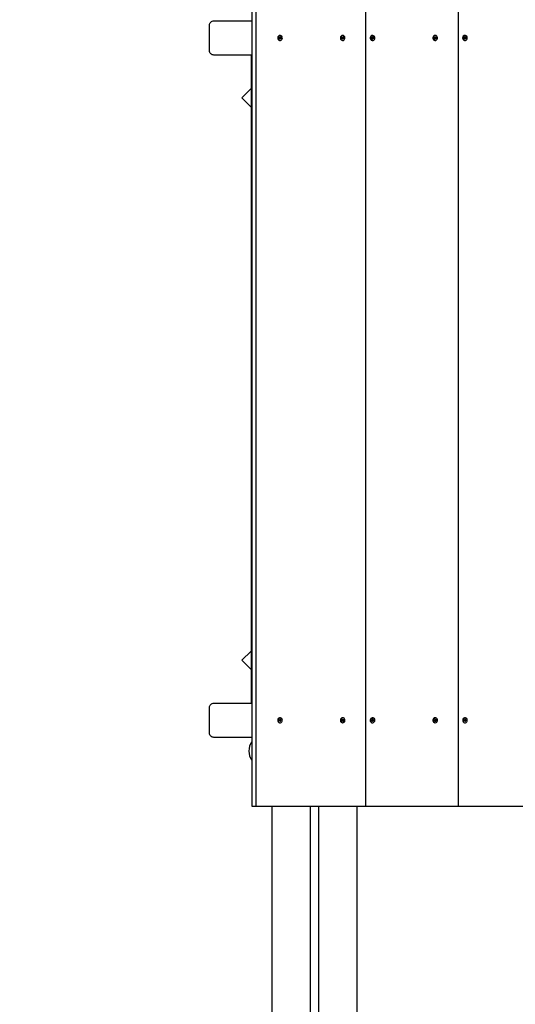
# Model space of a CAD drawing. Units: millimetres. Extents: x 4.6 to 23.2, y 4.1 to 17.4.
# Drawn here: x 17.3 to 17.9, y 10 to 11.2 of the extents above; entities that cross this region are included whole.
import ezdxf

# ---------------------------------------------------------------- set-up
doc = ezdxf.new("R2010")
doc.units = ezdxf.units.MM
doc.header["$LTSCALE"] = 120
doc.header["$PDSIZE"] = -1
doc.styles.add('SLDTEXTSTYLE1', font='isocpeui.ttf')
doc.dimstyles.new('SLDDIMSTYLE5', dxfattribs={"dimtxt": 0.36, "dimasz": 0.36, "dimexe": 0, "dimexo": 0.0625, "dimgap": 0.09, "dimtad": 2, "dimrnd": 1e-09, "dimzin": 12, "dimdsep": 46, "dimtxsty": 'SLDTEXTSTYLE1', "dimsah": 1, "dimcen": 0.09, "dimadec": 0, "dimazin": 3, "dimtfac": 1, "dimtdec": 3, "dimtofl": 0, "dimtmove": 0, "dimatfit": 3, "dimfxl": 1, "dimfrac": 2, "dimtolj": 1, "dimtzin": 12, "dimarcsym": 0})

# ---------------------------------------------------------------- blocks, each defined once
blk = doc.blocks.new('_D_14')
at = {"color": 0, "linetype": 'Continuous', "lineweight": -2, "transparency": 16777216}
for p, q in [((4.6452, 11.5169), (4.6452, 4.1814)), ((21.325, 10.407), (21.325, 4.1814)), ((5.0052, 4.1814), (20.965, 4.1814))]:
    blk.add_line(p, q, dxfattribs=at)
at = {"color": 0, "linetype": 'Continuous', "transparency": 16777216}
for points in [[(5.0052, 4.2414), (5.0052, 4.1214), (4.6452, 4.1814)], [(20.965, 4.2414), (20.965, 4.1214), (21.325, 4.1814)]]:
    blk.add_solid(points, dxfattribs=at)
at = {"layer": 'Defpoints', "color": 0, "linetype": 'Continuous', "transparency": 16777216}
for p in [(4.6452, 11.5794), (21.325, 10.4695), (21.325, 4.1814)]:
    blk.add_point(p, dxfattribs=at)
at = {"color": 0, "linetype": 'Continuous', "lineweight": 18, "transparency": 16777216, "insert": (12.9851, 4.6314), "char_height": 0.36, "attachment_point": 2, "style": 'SLDTEXTSTYLE1'}
blk.add_mtext('\\A1;16.68м', dxfattribs=at)
blk = doc.blocks.new('_D_15')
at = {"color": 0, "linetype": 'Continuous', "lineweight": -2, "transparency": 16777216}
for p, q in [((10.7338, 17.4255), (23.1596, 17.4255)), ((23.1596, 6.02), (23.1596, 17.0655)), ((17.0243, 5.66), (23.1596, 5.66))]:
    blk.add_line(p, q, dxfattribs=at)
at = {"color": 0, "linetype": 'Continuous', "transparency": 16777216}
for points in [[(23.0996, 17.0655), (23.2196, 17.0655), (23.1596, 17.4255)], [(23.0996, 6.02), (23.2196, 6.02), (23.1596, 5.66)]]:
    blk.add_solid(points, dxfattribs=at)
at = {"layer": 'Defpoints', "color": 0, "linetype": 'Continuous', "transparency": 16777216}
for p in [(10.6713, 17.4255), (23.1596, 17.4255), (16.9618, 5.66)]:
    blk.add_point(p, dxfattribs=at)
at = {"color": 0, "linetype": 'Continuous', "lineweight": 18, "transparency": 16777216, "insert": (22.705, 11.5428), "char_height": 0.36, "attachment_point": 2, "rotation": 90, "style": 'SLDTEXTSTYLE1'}
blk.add_mtext('\\A1;11.77м', dxfattribs=at)
blk = doc.blocks.new('*D31')
at = {"color": 0, "linetype": 'Continuous', "lineweight": -2, "transparency": 16777216}
for p, q in [((10.0452, 15.9255), (22.3766, 15.9255)), ((22.3766, 7.608), (22.3766, 15.5655)), ((11.7183, 7.248), (22.3766, 7.248))]:
    blk.add_line(p, q, dxfattribs=at)
at = {"color": 0, "linetype": 'Continuous', "transparency": 16777216}
for points in [[(22.3166, 15.5655), (22.4366, 15.5655), (22.3766, 15.9255)], [(22.3166, 7.608), (22.4366, 7.608), (22.3766, 7.248)]]:
    blk.add_solid(points, dxfattribs=at)
at = {"layer": 'Defpoints', "color": 0, "linetype": 'Continuous', "transparency": 16777216}
for p in [(9.9827, 15.9255), (22.3766, 15.9255), (11.6558, 7.248)]:
    blk.add_point(p, dxfattribs=at)
at = {"color": 0, "linetype": 'Continuous', "lineweight": 18, "transparency": 16777216, "insert": (22.1066, 11.5868), "char_height": 0.36, "attachment_point": 5, "rotation": 90, "style": 'SLDTEXTSTYLE1'}
blk.add_mtext('\\A1;8.68м', dxfattribs=at)
blk = doc.blocks.new('*D32')
at = {"color": 0, "linetype": 'Continuous', "lineweight": -2, "transparency": 16777216}
for p, q in [((6.1143, 11.5496), (6.1143, 4.9284)), ((19.825, 10.513), (19.825, 4.9284)), ((19.465, 4.9284), (6.4743, 4.9284))]:
    blk.add_line(p, q, dxfattribs=at)
at = {"color": 0, "linetype": 'Continuous', "transparency": 16777216}
for points in [[(6.4743, 4.9884), (6.4743, 4.8684), (6.1143, 4.9284)], [(19.465, 4.9884), (19.465, 4.8684), (19.825, 4.9284)]]:
    blk.add_solid(points, dxfattribs=at)
at = {"layer": 'Defpoints', "color": 0, "linetype": 'Continuous', "transparency": 16777216}
for p in [(6.1143, 11.6121), (19.825, 10.5755), (6.1143, 4.9284)]:
    blk.add_point(p, dxfattribs=at)
at = {"color": 0, "linetype": 'Continuous', "lineweight": 18, "transparency": 16777216, "insert": (12.9697, 5.2008), "char_height": 0.36, "attachment_point": 5, "style": 'SLDTEXTSTYLE1'}
blk.add_mtext('\\A1;13.71м', dxfattribs=at)

msp = doc.modelspace()

# ---------------------------------------------------------------- linework, layer by layer
at = {"color": 7, "linetype": 'Continuous', "lineweight": 25}
for p, q in [((17.73, 10.247), (17.73, 11.247)), ((17.5958, 11.126), (17.5958, 10.368)), ((17.6198, 10.247), (17.6198, 8.392)), ((17.6648, 10.247), (17.6648, 8.392)), ((17.6748, 10.247), (17.6748, 8.392))]:
    msp.add_line(p, q, dxfattribs=at)
for points in [[(17.6018, 10.247), (17.5968, 10.247), (17.5968, 11.247), (17.6018, 11.247)], [(17.8383, 11.247), (17.9465, 11.247), (18.0548, 11.247), (18.0548, 10.247), (17.9465, 10.247), (17.8383, 10.247)], [(17.6284, 11.1459), (17.6285, 11.1465), (17.6285, 11.1465), (17.6292, 11.1465)], [(17.7367, 11.1459), (17.7368, 11.1465), (17.7368, 11.1465), (17.7375, 11.1465)], [(17.8449, 11.1459), (17.845, 11.1465), (17.845, 11.1465), (17.8457, 11.1465)], [(17.5958, 11.0868), (17.585, 11.076), (17.5958, 11.0652)], [(17.5958, 10.4289), (17.585, 10.4181), (17.5958, 10.4072)], [(17.6292, 10.3476), (17.6285, 10.3476), (17.6285, 10.3476), (17.6284, 10.3482)], [(17.7375, 10.3476), (17.7368, 10.3476), (17.7368, 10.3476), (17.7367, 10.3482)], [(17.8457, 10.3476), (17.845, 10.3476), (17.845, 10.3476), (17.8449, 10.3482)], [(17.7198, 8.391), (17.7198, 8.4357), (17.7198, 10.247)]]:
    msp.add_lwpolyline(points, dxfattribs=at)
msp.add_lwpolyline([(17.6018, 10.247), (17.6018, 11.247), (17.73, 11.247), (17.8383, 11.247), (17.8383, 10.247), (17.73, 10.247)], close=True, dxfattribs=at)
for points in [[(17.5968, 11.126), (17.5521, 11.126, -0.414214), (17.5471, 11.131), (17.5471, 11.161, -0.414214), (17.5521, 11.166), (17.5968, 11.166)], [(17.6298, 11.149), (17.6295, 11.149, 0.835267), (17.6291, 11.1431), (17.6295, 11.1431), (17.6298, 11.1431)], [(17.6295, 11.1468), (17.6302, 11.1475), (17.6296, 11.1476), (17.6296, 11.1468, -0.118685), (17.6295, 11.1466)], [(17.6302, 11.1475), (17.6302, 11.1467, 0.1145), (17.6302, 11.1465)], [(17.738, 11.149), (17.7378, 11.149, 0.835267), (17.7374, 11.1431), (17.7378, 11.1431), (17.738, 11.1431)], [(17.7378, 11.1468), (17.7385, 11.1475), (17.7379, 11.1476), (17.7378, 11.1468, -0.118685), (17.7377, 11.1466)], [(17.7385, 11.1475), (17.7384, 11.1467, 0.1145), (17.7384, 11.1465)], [(17.8463, 11.149), (17.846, 11.149, 0.835267), (17.8457, 11.1431), (17.846, 11.1431), (17.8463, 11.1431)], [(17.846, 11.1468), (17.8468, 11.1475), (17.8462, 11.1476), (17.8461, 11.1468, -0.118685), (17.846, 11.1466)], [(17.8468, 11.1475), (17.8467, 11.1467, 0.1145), (17.8467, 11.1465)], [(17.6303, 11.1456), (17.6296, 11.1456, 0.235842), (17.6294, 11.1454)], [(17.6295, 11.1466, 0.311652), (17.6297, 11.1463), (17.6296, 11.1456)], [(17.6303, 11.1464, 0.1445), (17.6304, 11.1463), (17.6311, 11.1462)], [(17.7034, 11.1454), (17.7027, 11.1454, 0.231256), (17.7024, 11.1453)], [(17.7027, 11.1466), (17.7029, 11.1466, 0.327716), (17.7031, 11.1461), (17.7028, 11.1454)], [(17.7036, 11.1462, 0.134923), (17.7038, 11.1461), (17.7044, 11.1458)], [(17.7386, 11.1456), (17.7379, 11.1456, 0.235842), (17.7376, 11.1454)], [(17.7377, 11.1466, 0.311652), (17.738, 11.1463), (17.7379, 11.1456)], [(17.7385, 11.1464, 0.1445), (17.7387, 11.1463), (17.7393, 11.1462)], [(17.8116, 11.1454), (17.811, 11.1454, 0.231256), (17.8107, 11.1453)], [(17.811, 11.1466), (17.8111, 11.1466, 0.327716), (17.8113, 11.1461), (17.8111, 11.1454)], [(17.8119, 11.1462, 0.134923), (17.812, 11.1461), (17.8126, 11.1458)], [(17.8468, 11.1456), (17.8461, 11.1456, 0.235842), (17.8459, 11.1454)], [(17.846, 11.1466, 0.311652), (17.8462, 11.1463), (17.8462, 11.1456)], [(17.8468, 11.1464, 0.1445), (17.847, 11.1463), (17.8476, 11.1462)], [(17.5968, 10.328), (17.5521, 10.328, -0.414214), (17.5471, 10.333), (17.5471, 10.363, -0.414214), (17.5521, 10.368), (17.5968, 10.368)], [(17.6293, 10.3489), (17.6299, 10.3496), (17.6293, 10.3495), (17.6294, 10.3487, -0.1145), (17.6293, 10.3485)], [(17.6294, 10.3486, 0.235842), (17.6296, 10.3485), (17.6303, 10.3485)], [(17.6295, 10.3473), (17.6302, 10.3466), (17.6302, 10.3473, -0.1145), (17.6302, 10.3475)], [(17.6299, 10.3496), (17.63, 10.3488, 0.118685), (17.63, 10.3486)], [(17.6311, 10.3479), (17.6304, 10.3478, 0.1445), (17.6303, 10.3477)], [(17.7024, 10.3489), (17.7028, 10.3495), (17.7023, 10.3493), (17.7025, 10.3486, -0.114664), (17.7025, 10.3484)], [(17.7024, 10.3487, 0.231256), (17.7027, 10.3486), (17.7034, 10.3486)], [(17.7031, 10.348, 0.327716), (17.7029, 10.3475), (17.7027, 10.3474)], [(17.7028, 10.3495), (17.7031, 10.3489, 0.126068), (17.7032, 10.3487)], [(17.7036, 10.3477, 0.114664), (17.7036, 10.3475), (17.7038, 10.3468)], [(17.7376, 10.3489), (17.7381, 10.3496), (17.7375, 10.3495), (17.7376, 10.3487, -0.1145), (17.7376, 10.3485)], [(17.7376, 10.3486, 0.235842), (17.7379, 10.3485), (17.7386, 10.3485)], [(17.7378, 10.3473), (17.7385, 10.3466), (17.7384, 10.3473, -0.1145), (17.7384, 10.3475)], [(17.7381, 10.3496), (17.7382, 10.3488, 0.118685), (17.7383, 10.3486)], [(17.7393, 10.3479), (17.7387, 10.3478, 0.1445), (17.7385, 10.3477)], [(17.8107, 10.3489), (17.8111, 10.3495), (17.8105, 10.3493), (17.8108, 10.3486, -0.114664), (17.8108, 10.3484)], [(17.8107, 10.3487, 0.231256), (17.811, 10.3486), (17.8116, 10.3486)], [(17.8113, 10.348, 0.327716), (17.8111, 10.3475), (17.811, 10.3474)], [(17.8111, 10.3495), (17.8113, 10.3489, 0.126068), (17.8114, 10.3487)], [(17.8118, 10.3477, 0.114664), (17.8118, 10.3475), (17.8121, 10.3468)], [(17.8459, 10.3489), (17.8464, 10.3496), (17.8458, 10.3495), (17.8459, 10.3487, -0.1145), (17.8459, 10.3485)], [(17.8459, 10.3486, 0.235842), (17.8461, 10.3485), (17.8468, 10.3485)], [(17.846, 10.3473), (17.8468, 10.3466), (17.8467, 10.3473, -0.1145), (17.8467, 10.3475)], [(17.8464, 10.3496), (17.8465, 10.3488, 0.118685), (17.8465, 10.3486)], [(17.8476, 10.3479), (17.847, 10.3478, 0.1445), (17.8468, 10.3477)]]:
    msp.add_lwpolyline(points, format="xyb", dxfattribs=at)
at = {"color": 7, "linetype": 'Continuous', "lineweight": 25, "flags": 128}
for points in [[(17.6294, 11.1431), (17.6303, 11.1431), (17.6311, 11.1435), (17.6318, 11.1442), (17.6322, 11.1451), (17.6323, 11.1461), (17.6321, 11.1471), (17.6317, 11.148), (17.631, 11.1486), (17.6301, 11.149), (17.6292, 11.1489), (17.6284, 11.1485), (17.6278, 11.1479), (17.6273, 11.147), (17.6272, 11.1459), (17.6274, 11.1449), (17.6279, 11.1441), (17.6286, 11.1434), (17.6294, 11.1431)], [(17.702, 11.1433), (17.7029, 11.1431), (17.7038, 11.1432), (17.7046, 11.1437), (17.7052, 11.1444), (17.7055, 11.1454), (17.7056, 11.1464), (17.7053, 11.1474), (17.7048, 11.1482), (17.704, 11.1487), (17.7032, 11.149), (17.7023, 11.1489), (17.7015, 11.1484), (17.7009, 11.1476), (17.7006, 11.1467), (17.7005, 11.1457), (17.7008, 11.1447), (17.7013, 11.1439), (17.702, 11.1433)], [(17.7376, 11.1431), (17.7385, 11.1431), (17.7394, 11.1435), (17.74, 11.1442), (17.7404, 11.1451), (17.7406, 11.1461), (17.7404, 11.1471), (17.7399, 11.148), (17.7392, 11.1486), (17.7384, 11.149), (17.7375, 11.1489), (17.7367, 11.1485), (17.736, 11.1479), (17.7356, 11.147), (17.7355, 11.1459), (17.7356, 11.1449), (17.7361, 11.1441), (17.7368, 11.1434), (17.7376, 11.1431)], [(17.8103, 11.1433), (17.8112, 11.1431), (17.812, 11.1432), (17.8128, 11.1437), (17.8134, 11.1444), (17.8138, 11.1454), (17.8138, 11.1464), (17.8136, 11.1474), (17.813, 11.1482), (17.8123, 11.1487), (17.8114, 11.149), (17.8106, 11.1489), (17.8098, 11.1484), (17.8092, 11.1476), (17.8088, 11.1467), (17.8088, 11.1457), (17.809, 11.1447), (17.8095, 11.1439), (17.8103, 11.1433)], [(17.8459, 11.1431), (17.8468, 11.1431), (17.8476, 11.1435), (17.8483, 11.1442), (17.8487, 11.1451), (17.8488, 11.1461), (17.8486, 11.1471), (17.8482, 11.148), (17.8475, 11.1486), (17.8466, 11.149), (17.8457, 11.1489), (17.8449, 11.1485), (17.8443, 11.1479), (17.8438, 11.147), (17.8437, 11.1459), (17.8439, 11.1449), (17.8444, 11.1441), (17.8451, 11.1434), (17.8459, 11.1431)], [(17.7018, 11.1463), (17.7019, 11.1466), (17.702, 11.1466), (17.702, 11.1466), (17.7027, 11.1466)], [(17.81, 11.1463), (17.8102, 11.1466), (17.8102, 11.1466), (17.8103, 11.1466), (17.811, 11.1466)], [(17.6298, 10.351), (17.6295, 10.351), (17.6291, 10.351), (17.6283, 10.3506), (17.6276, 10.35), (17.6271, 10.3491), (17.627, 10.3481), (17.6271, 10.3471), (17.6275, 10.3462), (17.6282, 10.3455), (17.629, 10.3451), (17.6295, 10.3451), (17.6298, 10.3451)], [(17.6294, 10.351), (17.6286, 10.3506), (17.6279, 10.35), (17.6274, 10.3491), (17.6272, 10.3481), (17.6273, 10.3471), (17.6278, 10.3462), (17.6284, 10.3455), (17.6292, 10.3451), (17.6301, 10.3451), (17.631, 10.3454), (17.6317, 10.3461), (17.6321, 10.3469), (17.6323, 10.3479), (17.6322, 10.349), (17.6318, 10.3499), (17.6311, 10.3505), (17.6303, 10.3509), (17.6294, 10.351)], [(17.702, 10.3507), (17.7013, 10.3502), (17.7008, 10.3494), (17.7005, 10.3484), (17.7006, 10.3474), (17.7009, 10.3464), (17.7015, 10.3457), (17.7023, 10.3452), (17.7032, 10.3451), (17.704, 10.3453), (17.7048, 10.3459), (17.7053, 10.3467), (17.7056, 10.3477), (17.7055, 10.3487), (17.7052, 10.3496), (17.7046, 10.3504), (17.7038, 10.3509), (17.7029, 10.351), (17.702, 10.3507)], [(17.7027, 10.3474), (17.702, 10.3474), (17.702, 10.3474), (17.7019, 10.3474), (17.7018, 10.3478)], [(17.738, 10.351), (17.7378, 10.351), (17.7374, 10.351), (17.7366, 10.3506), (17.7359, 10.35), (17.7354, 10.3491), (17.7352, 10.3481), (17.7353, 10.3471), (17.7358, 10.3462), (17.7364, 10.3455), (17.7372, 10.3451), (17.7378, 10.3451), (17.738, 10.3451)], [(17.7376, 10.351), (17.7368, 10.3506), (17.7361, 10.35), (17.7356, 10.3491), (17.7355, 10.3481), (17.7356, 10.3471), (17.736, 10.3462), (17.7367, 10.3455), (17.7375, 10.3451), (17.7384, 10.3451), (17.7392, 10.3454), (17.7399, 10.3461), (17.7404, 10.3469), (17.7406, 10.3479), (17.7404, 10.349), (17.74, 10.3499), (17.7394, 10.3505), (17.7385, 10.3509), (17.7376, 10.351)], [(17.8103, 10.3507), (17.8095, 10.3502), (17.809, 10.3494), (17.8088, 10.3484), (17.8088, 10.3474), (17.8092, 10.3464), (17.8098, 10.3457), (17.8106, 10.3452), (17.8114, 10.3451), (17.8123, 10.3453), (17.813, 10.3459), (17.8136, 10.3467), (17.8138, 10.3477), (17.8138, 10.3487), (17.8134, 10.3496), (17.8128, 10.3504), (17.812, 10.3509), (17.8112, 10.351), (17.8103, 10.3507)], [(17.811, 10.3474), (17.8103, 10.3474), (17.8102, 10.3474), (17.8102, 10.3474), (17.81, 10.3478)], [(17.8463, 10.351), (17.846, 10.351), (17.8457, 10.351), (17.8448, 10.3506), (17.8441, 10.35), (17.8436, 10.3491), (17.8435, 10.3481), (17.8436, 10.3471), (17.844, 10.3462), (17.8447, 10.3455), (17.8455, 10.3451), (17.846, 10.3451), (17.8463, 10.3451)], [(17.8459, 10.351), (17.8451, 10.3506), (17.8444, 10.35), (17.8439, 10.3491), (17.8437, 10.3481), (17.8438, 10.3471), (17.8443, 10.3462), (17.8449, 10.3455), (17.8457, 10.3451), (17.8466, 10.3451), (17.8475, 10.3454), (17.8482, 10.3461), (17.8486, 10.3469), (17.8488, 10.3479), (17.8487, 10.349), (17.8483, 10.3499), (17.8476, 10.3505), (17.8468, 10.3509), (17.8459, 10.351)]]:
    msp.add_lwpolyline(points, dxfattribs=at)
for points in [[(17.703, 11.149), (17.7028, 11.149, 0.730337), (17.7018, 11.1433), (17.7027, 11.1431), (17.7028, 11.1431), (17.703, 11.1431)], [(17.8113, 11.149), (17.811, 11.149, 0.730337), (17.81, 11.1433), (17.8109, 11.1431), (17.811, 11.1431), (17.8113, 11.1431)], [(17.703, 10.351), (17.7028, 10.351), (17.7027, 10.351), (17.7018, 10.3507, 0.730337), (17.7028, 10.3451), (17.703, 10.3451)], [(17.8113, 10.351), (17.811, 10.351), (17.8109, 10.351), (17.81, 10.3507, 0.730337), (17.811, 10.3451), (17.8113, 10.3451)]]:
    msp.add_lwpolyline(points, format="xyb", dxfattribs=at)
at = {"color": 7, "linetype": 'Continuous', "lineweight": 25}
for centre, radius, start, end in [((17.6299, 10.3474), 0.00039, 108.4819, 177.8812), ((17.7381, 10.3474), 0.00039, 108.4819, 177.8812), ((17.8464, 10.3474), 0.00039, 108.4819, 177.8812), ((17.6106, 10.312), 0.0175, 142.1979, 217.8021)]:
    msp.add_arc(centre, radius, start, end, dxfattribs=at)
for points, weights, knots in [([(17.7029, 11.1467), (17.703, 11.1468), (17.703, 11.1469), (17.7031, 11.1472), (17.7033, 11.1475), (17.7036, 11.1474), (17.7038, 11.1473), (17.7034, 11.1469), (17.7029, 11.1466), (17.7029, 11.1466), (17.7029, 11.1466)], [1, 0.968711230336, 1, 1, 1, 1, 1, 1, 1, 0.999029848697, 1], [0, 0, 0, 0.501624, 0.501624, 1.501624, 1.501624, 2.501624, 2.501624, 3.501624, 3.501624, 3.589729, 3.589729, 3.589729]), ([(17.8112, 11.1467), (17.8112, 11.1468), (17.8113, 11.1469), (17.8114, 11.1472), (17.8115, 11.1475), (17.8118, 11.1474), (17.8121, 11.1473), (17.8116, 11.1469), (17.8112, 11.1466), (17.8112, 11.1466), (17.8111, 11.1466)], [1, 0.968711230347, 1, 1, 1, 1, 1, 1, 1, 0.999029848697, 1], [0, 0, 0, 0.501624, 0.501624, 1.501624, 1.501624, 2.501624, 2.501624, 3.501624, 3.501624, 3.589729, 3.589729, 3.589729]), ([(17.6293, 11.1455), (17.6292, 11.1455), (17.629, 11.1454), (17.6291, 11.1456), (17.6292, 11.1457), (17.6292, 11.1458), (17.6291, 11.1458), (17.6288, 11.1458), (17.6284, 11.1459), (17.6285, 11.1462), (17.6285, 11.1466), (17.6285, 11.1465), (17.6285, 11.1465), (17.6285, 11.1465), (17.6285, 11.1465)], [1, 1, 1, 1, 1, 0.959093593905, 1, 1, 1, 1, 1, 1, 1, 0.999029848669, 1], [0, 0, 0, 1, 1, 2, 2, 2.574027, 2.574027, 3.574027, 3.574027, 4.574027, 4.574027, 5.574027, 5.574027, 5.662132, 5.662132, 5.662132]), ([(17.6293, 11.1466), (17.6294, 11.1466), (17.6295, 11.1466), (17.6293, 11.1468), (17.6292, 11.1469), (17.6293, 11.1467), (17.6293, 11.1465), (17.6293, 11.1465), (17.6292, 11.1465), (17.6288, 11.1465), (17.6285, 11.1466)], [1, 0.999363037746, 1, 1, 1, 1, 1, 0.955315101638, 1, 1, 1], [0, 0, 0, 0.071388, 0.071388, 1.071388, 1.071388, 2.071388, 2.071388, 2.671533, 2.671533, 3.671533, 3.671533, 3.671533]), ([(17.6293, 11.1452), (17.6296, 11.1448), (17.6299, 11.1445), (17.6296, 11.1445), (17.6293, 11.1446), (17.6293, 11.145), (17.6294, 11.1453), (17.6294, 11.1454), (17.6293, 11.1455), (17.6292, 11.1456), (17.6291, 11.1456)], [1, 1, 1, 1, 1, 1, 1, 0.974118692545, 1, 0.999151318817, 1], [0, 0, 0, 1, 1, 2, 2, 3, 3, 3.456015, 3.456015, 3.538419, 3.538419, 3.538419]), ([(17.63, 11.1454), (17.6298, 11.1455), (17.6295, 11.1455), (17.6298, 11.1455), (17.6302, 11.1456)], [1, 0.991444861374, 1, 0.991444861373, 1], [0, 0, 0, 0.2617994, 0.2617994, 0.5235988, 0.5235988, 0.5235988]), ([(17.6303, 11.1464), (17.6304, 11.1465), (17.6305, 11.1467), (17.6303, 11.1466), (17.6302, 11.1465), (17.6299, 11.1465), (17.6296, 11.1464), (17.6299, 11.1464), (17.6303, 11.1464)], [1, 1, 1, 1, 1, 0.991444861374, 1, 0.991444861373, 1], [0, 0, 0, 1, 1, 2, 2, 2.261799, 2.261799, 2.523599, 2.523599, 2.523599]), ([(17.6297, 11.1463), (17.6298, 11.1463), (17.6298, 11.1463), (17.6304, 11.1462), (17.6311, 11.1462), (17.631, 11.1458), (17.631, 11.1455), (17.6307, 11.1455), (17.6304, 11.1456), (17.6303, 11.1456), (17.6302, 11.1456), (17.6302, 11.1454), (17.6303, 11.1452), (17.6302, 11.1453), (17.63, 11.1454), (17.63, 11.1453), (17.63, 11.1452), (17.6299, 11.1449), (17.6299, 11.1445)], [1, 0.999029848696, 1, 1, 1, 1, 1, 1, 1, 0.955315101738, 1, 1, 1, 1, 1, 0.97221914815, 1, 1, 1], [0, 0, 0, 0.088105, 0.088105, 1.088105, 1.088105, 2.088105, 2.088105, 3.088105, 3.088105, 3.68825, 3.68825, 4.68825, 4.68825, 5.68825, 5.68825, 6.160778, 6.160778, 7.160778, 7.160778, 7.160778]), ([(17.7025, 11.1457), (17.7024, 11.1457), (17.7022, 11.1456), (17.7023, 11.1458), (17.7025, 11.1459), (17.7024, 11.146), (17.7023, 11.146), (17.702, 11.1461), (17.7017, 11.1463), (17.7018, 11.1466), (17.702, 11.1469), (17.7019, 11.1468), (17.7019, 11.1466), (17.7019, 11.1466), (17.7019, 11.1466)], [1, 1, 1, 1, 1, 0.964242530467, 1, 1, 1, 1, 1, 1, 1, 0.999029848695, 1], [0, 0, 0, 1, 1, 2, 2, 2.536452, 2.536452, 3.536452, 3.536452, 4.536452, 4.536452, 5.536452, 5.536452, 5.624557, 5.624557, 5.624557]), ([(17.7026, 11.1467), (17.7028, 11.1467), (17.7029, 11.1467), (17.7028, 11.1469), (17.7027, 11.147), (17.7027, 11.1468), (17.7027, 11.1466), (17.7026, 11.1466), (17.7026, 11.1466), (17.7023, 11.1468), (17.702, 11.1469)], [1, 0.998632512834, 1, 1, 1, 1, 1, 0.955477809509, 1, 1, 1], [0, 0, 0, 0.104606, 0.104606, 1.104606, 1.104606, 2.104606, 2.104606, 2.703649, 2.703649, 3.703649, 3.703649, 3.703649]), ([(17.7024, 11.1452), (17.7026, 11.1449), (17.7028, 11.1445), (17.7025, 11.1447), (17.7023, 11.1448), (17.7024, 11.1451), (17.7025, 11.1455), (17.7025, 11.1456), (17.7025, 11.1457), (17.7024, 11.1457), (17.7023, 11.1457)], [1, 1, 1, 1, 1, 1, 1, 0.974045587157, 1, 0.99866958374, 1], [0, 0, 0, 1, 1, 2, 2, 3, 3, 3.456662, 3.456662, 3.559839, 3.559839, 3.559839]), ([(17.7032, 11.1454), (17.7029, 11.1454), (17.7027, 11.1454), (17.703, 11.1454), (17.7033, 11.1454)], [1, 0.991444861374, 1, 0.991444861373, 1], [0, 0, 0, 0.2617994, 0.2617994, 0.5235988, 0.5235988, 0.5235988]), ([(17.7031, 11.1461), (17.7031, 11.1461), (17.7031, 11.1461), (17.7037, 11.1459), (17.7044, 11.1458), (17.7042, 11.1454), (17.7041, 11.1451), (17.7038, 11.1453), (17.7035, 11.1454), (17.7034, 11.1455), (17.7033, 11.1454), (17.7034, 11.1452), (17.7034, 11.145), (17.7033, 11.1452), (17.7032, 11.1454), (17.7031, 11.1453), (17.7031, 11.1452), (17.7029, 11.1449), (17.7028, 11.1445)], [1, 0.999029848696, 1, 1, 1, 1, 1, 1, 1, 0.955477809612, 1, 1, 1, 1, 1, 0.968711230301, 1, 1, 1], [0, 0, 0, 0.088105, 0.088105, 1.088105, 1.088105, 2.088105, 2.088105, 3.088105, 3.088105, 3.687148, 3.687148, 4.687148, 4.687148, 5.687148, 5.687148, 6.188772, 6.188772, 7.188772, 7.188772, 7.188772]), ([(17.7038, 11.1473), (17.7037, 11.1469), (17.7036, 11.1466), (17.7035, 11.1465), (17.7036, 11.1464), (17.7033, 11.1463), (17.703, 11.1463)], [1, 1, 1, 0.974045587145, 1, 0.991444861372, 1], [0, 0, 0, 1, 1, 1.456662, 1.456662, 1.718461, 1.718461, 1.718461]), ([(17.7036, 11.1464), (17.7037, 11.1464), (17.7039, 11.1464), (17.7034, 11.1464), (17.703, 11.1463), (17.7033, 11.1462), (17.7036, 11.1462), (17.7038, 11.1463), (17.7039, 11.1464)], [1, 1, 1, 1, 1, 0.991444861373, 1, 1, 1], [0, 0, 0, 1, 1, 2, 2, 2.261799, 2.261799, 3.261799, 3.261799, 3.261799]), ([(17.7376, 11.1455), (17.7374, 11.1455), (17.7373, 11.1454), (17.7374, 11.1456), (17.7375, 11.1457), (17.7374, 11.1458), (17.7373, 11.1458), (17.737, 11.1458), (17.7367, 11.1459), (17.7367, 11.1462), (17.7368, 11.1466), (17.7368, 11.1465), (17.7368, 11.1465), (17.7368, 11.1465), (17.7368, 11.1465)], [1, 1, 1, 1, 1, 0.959093593893, 1, 1, 1, 1, 1, 1, 1, 0.999029848712, 1], [0, 0, 0, 1, 1, 2, 2, 2.574027, 2.574027, 3.574027, 3.574027, 4.574027, 4.574027, 5.574027, 5.574027, 5.662132, 5.662132, 5.662132]), ([(17.7376, 11.1466), (17.7376, 11.1466), (17.7377, 11.1466), (17.7376, 11.1468), (17.7375, 11.1469), (17.7375, 11.1467), (17.7376, 11.1465), (17.7375, 11.1465), (17.7374, 11.1465), (17.7371, 11.1465), (17.7368, 11.1466)], [1, 0.999363037746, 1, 1, 1, 1, 1, 0.955315101621, 1, 1, 1], [0, 0, 0, 0.071388, 0.071388, 1.071388, 1.071388, 2.071388, 2.071388, 2.671533, 2.671533, 3.671533, 3.671533, 3.671533]), ([(17.7376, 11.1452), (17.7379, 11.1448), (17.7381, 11.1445), (17.7378, 11.1445), (17.7375, 11.1446), (17.7376, 11.145), (17.7376, 11.1453), (17.7376, 11.1454), (17.7376, 11.1455), (17.7375, 11.1456), (17.7374, 11.1456)], [1, 1, 1, 1, 1, 1, 1, 0.974118692528, 1, 0.999151318817, 1], [0, 0, 0, 1, 1, 2, 2, 3, 3, 3.456015, 3.456015, 3.538419, 3.538419, 3.538419]), ([(17.7383, 11.1454), (17.738, 11.1455), (17.7378, 11.1455), (17.7381, 11.1455), (17.7384, 11.1456)], [1, 0.991444861374, 1, 0.991444861373, 1], [0, 0, 0, 0.2617994, 0.2617994, 0.5235988, 0.5235988, 0.5235988]), ([(17.7385, 11.1464), (17.7386, 11.1465), (17.7387, 11.1467), (17.7386, 11.1466), (17.7384, 11.1465), (17.7381, 11.1465), (17.7379, 11.1464), (17.7382, 11.1464), (17.7385, 11.1464)], [1, 1, 1, 1, 1, 0.991444861375, 1, 0.991444861373, 1], [0, 0, 0, 1, 1, 2, 2, 2.261799, 2.261799, 2.523599, 2.523599, 2.523599]), ([(17.738, 11.1463), (17.738, 11.1463), (17.738, 11.1463), (17.7387, 11.1462), (17.7393, 11.1462), (17.7393, 11.1458), (17.7393, 11.1455), (17.7389, 11.1455), (17.7386, 11.1456), (17.7385, 11.1456), (17.7384, 11.1456), (17.7385, 11.1454), (17.7386, 11.1452), (17.7384, 11.1453), (17.7383, 11.1454), (17.7382, 11.1453), (17.7382, 11.1452), (17.7382, 11.1449), (17.7381, 11.1445)], [1, 0.999029848696, 1, 1, 1, 1, 1, 1, 1, 0.955315101739, 1, 1, 1, 1, 1, 0.972219148158, 1, 1, 1], [0, 0, 0, 0.088105, 0.088105, 1.088105, 1.088105, 2.088105, 2.088105, 3.088105, 3.088105, 3.68825, 3.68825, 4.68825, 4.68825, 5.68825, 5.68825, 6.160778, 6.160778, 7.160778, 7.160778, 7.160778]), ([(17.8108, 11.1457), (17.8106, 11.1457), (17.8104, 11.1456), (17.8106, 11.1458), (17.8107, 11.1459), (17.8107, 11.146), (17.8106, 11.146), (17.8103, 11.1461), (17.81, 11.1463), (17.8101, 11.1466), (17.8102, 11.1469), (17.8102, 11.1468), (17.8102, 11.1466), (17.8102, 11.1466), (17.8102, 11.1466)], [1, 1, 1, 1, 1, 0.964242530461, 1, 1, 1, 1, 1, 1, 1, 0.999029848698, 1], [0, 0, 0, 1, 1, 2, 2, 2.536452, 2.536452, 3.536452, 3.536452, 4.536452, 4.536452, 5.536452, 5.536452, 5.624557, 5.624557, 5.624557]), ([(17.8109, 11.1467), (17.811, 11.1467), (17.8112, 11.1467), (17.8111, 11.1469), (17.811, 11.147), (17.811, 11.1468), (17.811, 11.1466), (17.8109, 11.1466), (17.8108, 11.1466), (17.8105, 11.1468), (17.8102, 11.1469)], [1, 0.998632512834, 1, 1, 1, 1, 1, 0.955477809507, 1, 1, 1], [0, 0, 0, 0.104606, 0.104606, 1.104606, 1.104606, 2.104606, 2.104606, 2.703649, 2.703649, 3.703649, 3.703649, 3.703649]), ([(17.8107, 11.1452), (17.8109, 11.1449), (17.8111, 11.1445), (17.8108, 11.1447), (17.8105, 11.1448), (17.8106, 11.1451), (17.8108, 11.1455), (17.8108, 11.1456), (17.8108, 11.1457), (17.8107, 11.1457), (17.8105, 11.1457)], [1, 1, 1, 1, 1, 1, 1, 0.974045587176, 1, 0.99866958374, 1], [0, 0, 0, 1, 1, 2, 2, 3, 3, 3.456662, 3.456662, 3.559839, 3.559839, 3.559839]), ([(17.8114, 11.1454), (17.8112, 11.1454), (17.8109, 11.1454), (17.8112, 11.1454), (17.8116, 11.1454)], [1, 0.991444861374, 1, 0.991444861373, 1], [0, 0, 0, 0.2617994, 0.2617994, 0.5235988, 0.5235988, 0.5235988]), ([(17.8113, 11.1461), (17.8113, 11.1461), (17.8114, 11.1461), (17.812, 11.1459), (17.8126, 11.1458), (17.8125, 11.1454), (17.8124, 11.1451), (17.8121, 11.1453), (17.8118, 11.1454), (17.8117, 11.1455), (17.8116, 11.1454), (17.8116, 11.1452), (17.8116, 11.145), (17.8115, 11.1452), (17.8114, 11.1454), (17.8114, 11.1453), (17.8113, 11.1452), (17.8112, 11.1449), (17.8111, 11.1445)], [1, 0.999029848696, 1, 1, 1, 1, 1, 1, 1, 0.955477809615, 1, 1, 1, 1, 1, 0.968711230292, 1, 1, 1], [0, 0, 0, 0.088105, 0.088105, 1.088105, 1.088105, 2.088105, 2.088105, 3.088105, 3.088105, 3.687148, 3.687148, 4.687148, 4.687148, 5.687148, 5.687148, 6.188772, 6.188772, 7.188772, 7.188772, 7.188772]), ([(17.8121, 11.1473), (17.812, 11.1469), (17.8118, 11.1466), (17.8118, 11.1465), (17.8118, 11.1464), (17.8115, 11.1463), (17.8112, 11.1463)], [1, 1, 1, 0.974045587152, 1, 0.991444861377, 1], [0, 0, 0, 1, 1, 1.456662, 1.456662, 1.718461, 1.718461, 1.718461]), ([(17.8118, 11.1464), (17.812, 11.1464), (17.8121, 11.1464), (17.8117, 11.1464), (17.8112, 11.1463), (17.8115, 11.1462), (17.8119, 11.1462), (17.812, 11.1463), (17.8121, 11.1464)], [1, 1, 1, 1, 1, 0.991444861373, 1, 1, 1], [0, 0, 0, 1, 1, 2, 2, 2.261799, 2.261799, 3.261799, 3.261799, 3.261799]), ([(17.8459, 11.1455), (17.8457, 11.1455), (17.8455, 11.1454), (17.8456, 11.1456), (17.8457, 11.1457), (17.8457, 11.1458), (17.8456, 11.1458), (17.8453, 11.1458), (17.8449, 11.1459), (17.845, 11.1462), (17.845, 11.1466), (17.845, 11.1465), (17.845, 11.1465), (17.845, 11.1465), (17.845, 11.1465)], [1, 1, 1, 1, 1, 0.959093593893, 1, 1, 1, 1, 1, 1, 1, 0.999029848692, 1], [0, 0, 0, 1, 1, 2, 2, 2.574027, 2.574027, 3.574027, 3.574027, 4.574027, 4.574027, 5.574027, 5.574027, 5.662132, 5.662132, 5.662132]), ([(17.8458, 11.1466), (17.8459, 11.1466), (17.846, 11.1466), (17.8459, 11.1468), (17.8457, 11.1469), (17.8458, 11.1467), (17.8458, 11.1465), (17.8458, 11.1465), (17.8457, 11.1465), (17.8453, 11.1465), (17.845, 11.1466)], [1, 0.999363037746, 1, 1, 1, 1, 1, 0.955315101628, 1, 1, 1], [0, 0, 0, 0.071388, 0.071388, 1.071388, 1.071388, 2.071388, 2.071388, 2.671533, 2.671533, 3.671533, 3.671533, 3.671533]), ([(17.8459, 11.1452), (17.8461, 11.1448), (17.8464, 11.1445), (17.8461, 11.1445), (17.8458, 11.1446), (17.8458, 11.145), (17.8459, 11.1453), (17.8459, 11.1454), (17.8459, 11.1455), (17.8458, 11.1456), (17.8457, 11.1456)], [1, 1, 1, 1, 1, 1, 1, 0.974118692547, 1, 0.999151318817, 1], [0, 0, 0, 1, 1, 2, 2, 3, 3, 3.456015, 3.456015, 3.538419, 3.538419, 3.538419]), ([(17.8465, 11.1454), (17.8463, 11.1455), (17.846, 11.1455), (17.8463, 11.1455), (17.8467, 11.1456)], [1, 0.991444861374, 1, 0.991444861373, 1], [0, 0, 0, 0.2617994, 0.2617994, 0.5235988, 0.5235988, 0.5235988]), ([(17.8468, 11.1464), (17.8469, 11.1465), (17.847, 11.1467), (17.8468, 11.1466), (17.8467, 11.1465), (17.8464, 11.1465), (17.8461, 11.1464), (17.8465, 11.1464), (17.8468, 11.1464)], [1, 1, 1, 1, 1, 0.991444861375, 1, 0.991444861373, 1], [0, 0, 0, 1, 1, 2, 2, 2.261799, 2.261799, 2.523599, 2.523599, 2.523599]), ([(17.8462, 11.1463), (17.8463, 11.1463), (17.8463, 11.1463), (17.8469, 11.1462), (17.8476, 11.1462), (17.8476, 11.1458), (17.8475, 11.1455), (17.8472, 11.1455), (17.8469, 11.1456), (17.8468, 11.1456), (17.8467, 11.1456), (17.8468, 11.1454), (17.8468, 11.1452), (17.8467, 11.1453), (17.8465, 11.1454), (17.8465, 11.1453), (17.8465, 11.1452), (17.8464, 11.1449), (17.8464, 11.1445)], [1, 0.999029848696, 1, 1, 1, 1, 1, 1, 1, 0.955315101749, 1, 1, 1, 1, 1, 0.972219148158, 1, 1, 1], [0, 0, 0, 0.088105, 0.088105, 1.088105, 1.088105, 2.088105, 2.088105, 3.088105, 3.088105, 3.68825, 3.68825, 4.68825, 4.68825, 5.68825, 5.68825, 6.160778, 6.160778, 7.160778, 7.160778, 7.160778]), ([(17.6291, 10.3485), (17.6292, 10.3485), (17.6293, 10.3485), (17.6292, 10.3486), (17.629, 10.3487), (17.6291, 10.3485), (17.6292, 10.3484), (17.6292, 10.3483), (17.6291, 10.3483), (17.6288, 10.3482), (17.6284, 10.3482), (17.6285, 10.3478), (17.6285, 10.3475)], [1, 0.999151318817, 1, 1, 1, 1, 1, 0.959093593815, 1, 1, 1, 1, 1], [0, 0, 0, 0.082404, 0.082404, 1.082404, 1.082404, 2.082404, 2.082404, 2.656431, 2.656431, 3.656431, 3.656431, 4.656431, 4.656431, 4.656431]), ([(17.6285, 10.3476), (17.6285, 10.3476), (17.6285, 10.3476), (17.6285, 10.3475), (17.6285, 10.3475), (17.6288, 10.3475), (17.6292, 10.3476), (17.6293, 10.3476), (17.6293, 10.3476), (17.6293, 10.3474), (17.6292, 10.3472), (17.6293, 10.3473), (17.6295, 10.3474)], [1, 0.999029848824, 1, 1, 1, 1, 1, 0.955315101728, 1, 1, 1, 1, 1], [0, 0, 0, 0.088105, 0.088105, 1.088105, 1.088105, 2.088105, 2.088105, 2.68825, 2.68825, 3.68825, 3.68825, 4.68825, 4.68825, 4.68825]), ([(17.6302, 10.3466), (17.6299, 10.3465), (17.6296, 10.3465), (17.6296, 10.3469), (17.6296, 10.3472), (17.6295, 10.3473), (17.6295, 10.3474), (17.6294, 10.3474), (17.6293, 10.3475)], [1, 1, 1, 1, 1, 0.972219148158, 1, 0.999363037746, 1], [0, 0, 0, 1, 1, 2, 2, 2.472529, 2.472529, 2.543917, 2.543917, 2.543917]), ([(17.6302, 10.3485), (17.6302, 10.3487), (17.6303, 10.3489), (17.6302, 10.3488), (17.63, 10.3486), (17.6298, 10.3486), (17.6295, 10.3486), (17.6298, 10.3485), (17.6302, 10.3485)], [1, 1, 1, 1, 1, 0.991444861375, 1, 0.991444861375, 1], [0, 0, 0, 1, 1, 2, 2, 2.261799, 2.261799, 2.523599, 2.523599, 2.523599]), ([(17.6302, 10.3485), (17.6303, 10.3485), (17.6304, 10.3485), (17.6307, 10.3485), (17.631, 10.3486), (17.631, 10.3482), (17.6311, 10.3479), (17.6304, 10.3478), (17.6298, 10.3478), (17.6298, 10.3478), (17.6297, 10.3478), (17.6297, 10.3481), (17.6296, 10.3485)], [1, 0.955315101772, 1, 1, 1, 1, 1, 1, 1, 0.999029848697, 1, 1, 1], [0, 0, 0, 0.600145, 0.600145, 1.600145, 1.600145, 2.600145, 2.600145, 3.600145, 3.600145, 3.68825, 3.68825, 4.68825, 4.68825, 4.68825]), ([(17.6302, 10.3475), (17.6299, 10.3476), (17.6296, 10.3476), (17.6299, 10.3477), (17.6303, 10.3477), (17.6304, 10.3476), (17.6305, 10.3474), (17.6303, 10.3475), (17.6302, 10.3475)], [1, 0.991444861369, 1, 0.991444861373, 1, 1, 1, 1, 1], [0, 0, 0, 0.261799, 0.261799, 0.523599, 0.523599, 1.523599, 1.523599, 2.523599, 2.523599, 2.523599]), ([(17.7023, 10.3483), (17.7024, 10.3484), (17.7025, 10.3484), (17.7024, 10.3484), (17.7022, 10.3484), (17.7023, 10.3483), (17.7025, 10.3482), (17.7024, 10.3481), (17.7023, 10.3481), (17.702, 10.3479), (17.7017, 10.3478), (17.7018, 10.3474), (17.702, 10.3471)], [1, 0.99866958374, 1, 1, 1, 1, 1, 0.964242530359, 1, 1, 1, 1, 1], [0, 0, 0, 0.103178, 0.103178, 1.103178, 1.103178, 2.103178, 2.103178, 2.63963, 2.63963, 3.63963, 3.63963, 4.63963, 4.63963, 4.63963]), ([(17.7019, 10.3474), (17.7019, 10.3474), (17.7019, 10.3474), (17.7019, 10.3473), (17.702, 10.3471), (17.7023, 10.3473), (17.7026, 10.3474), (17.7026, 10.3475), (17.7027, 10.3474), (17.7027, 10.3472), (17.7027, 10.347), (17.7028, 10.3472), (17.7029, 10.3474)], [1, 0.999029848713, 1, 1, 1, 1, 1, 0.955477809604, 1, 1, 1, 1, 1], [0, 0, 0, 0.088105, 0.088105, 1.088105, 1.088105, 2.088105, 2.088105, 2.687148, 2.687148, 3.687148, 3.687148, 4.687148, 4.687148, 4.687148]), ([(17.7029, 10.3475), (17.7029, 10.3475), (17.7029, 10.3475), (17.7034, 10.3471), (17.7038, 10.3468), (17.7036, 10.3467), (17.7033, 10.3465), (17.7031, 10.3469), (17.703, 10.3472), (17.703, 10.3473), (17.7029, 10.3474), (17.7028, 10.3474), (17.7026, 10.3474)], [1, 0.999029848696, 1, 1, 1, 1, 1, 1, 1, 0.968711230304, 1, 0.998632512834, 1], [0, 0, 0, 0.088105, 0.088105, 1.088105, 1.088105, 2.088105, 2.088105, 3.088105, 3.088105, 3.589729, 3.589729, 3.694335, 3.694335, 3.694335]), ([(17.7033, 10.3486), (17.7034, 10.3488), (17.7034, 10.349), (17.7033, 10.3489), (17.7032, 10.3487), (17.7029, 10.3487), (17.7027, 10.3486), (17.703, 10.3486), (17.7033, 10.3486)], [1, 1, 1, 1, 1, 0.991444861375, 1, 0.991444861375, 1], [0, 0, 0, 1, 1, 2, 2, 2.261799, 2.261799, 2.523599, 2.523599, 2.523599]), ([(17.7033, 10.3486), (17.7034, 10.3486), (17.7035, 10.3486), (17.7038, 10.3488), (17.7041, 10.3489), (17.7042, 10.3486), (17.7044, 10.3483), (17.7037, 10.3481), (17.7031, 10.348), (17.7031, 10.348), (17.7031, 10.348), (17.7029, 10.3483), (17.7028, 10.3486)], [1, 0.955477809683, 1, 1, 1, 1, 1, 1, 1, 0.999029848697, 1, 1, 1], [0, 0, 0, 0.599043, 0.599043, 1.599043, 1.599043, 2.599043, 2.599043, 3.599043, 3.599043, 3.687148, 3.687148, 4.687148, 4.687148, 4.687148]), ([(17.7044, 10.3483), (17.7041, 10.3481), (17.7038, 10.348), (17.7037, 10.348), (17.7036, 10.3479), (17.7033, 10.3478), (17.703, 10.3478)], [1, 1, 1, 0.964242530274, 1, 0.991444861373, 1], [0, 0, 0, 1, 1, 1.536452, 1.536452, 1.798252, 1.798252, 1.798252]), ([(17.7036, 10.3479), (17.7038, 10.3478), (17.7039, 10.3476), (17.7034, 10.3477), (17.703, 10.3478), (17.7033, 10.3477), (17.7036, 10.3477), (17.7037, 10.3477), (17.7039, 10.3476)], [1, 1, 1, 1, 1, 0.991444861427, 1, 1, 1], [0, 0, 0, 1, 1, 2, 2, 2.261799, 2.261799, 3.261799, 3.261799, 3.261799]), ([(17.7374, 10.3485), (17.7375, 10.3485), (17.7376, 10.3485), (17.7374, 10.3486), (17.7373, 10.3487), (17.7374, 10.3485), (17.7375, 10.3484), (17.7374, 10.3483), (17.7373, 10.3483), (17.737, 10.3482), (17.7367, 10.3482), (17.7367, 10.3478), (17.7368, 10.3475)], [1, 0.999151318817, 1, 1, 1, 1, 1, 0.959093593815, 1, 1, 1, 1, 1], [0, 0, 0, 0.082404, 0.082404, 1.082404, 1.082404, 2.082404, 2.082404, 2.656431, 2.656431, 3.656431, 3.656431, 4.656431, 4.656431, 4.656431]), ([(17.7368, 10.3476), (17.7368, 10.3476), (17.7368, 10.3476), (17.7368, 10.3475), (17.7368, 10.3475), (17.7371, 10.3475), (17.7374, 10.3476), (17.7375, 10.3476), (17.7376, 10.3476), (17.7375, 10.3474), (17.7375, 10.3472), (17.7376, 10.3473), (17.7377, 10.3474)], [1, 0.999029848821, 1, 1, 1, 1, 1, 0.955315101723, 1, 1, 1, 1, 1], [0, 0, 0, 0.088105, 0.088105, 1.088105, 1.088105, 2.088105, 2.088105, 2.68825, 2.68825, 3.68825, 3.68825, 4.68825, 4.68825, 4.68825]), ([(17.7385, 10.3466), (17.7382, 10.3465), (17.7379, 10.3465), (17.7379, 10.3469), (17.7378, 10.3472), (17.7378, 10.3473), (17.7377, 10.3474), (17.7376, 10.3474), (17.7376, 10.3475)], [1, 1, 1, 1, 1, 0.972219148153, 1, 0.999363037746, 1], [0, 0, 0, 1, 1, 2, 2, 2.472529, 2.472529, 2.543917, 2.543917, 2.543917]), ([(17.7384, 10.3485), (17.7385, 10.3487), (17.7386, 10.3489), (17.7384, 10.3488), (17.7383, 10.3486), (17.738, 10.3486), (17.7378, 10.3486), (17.7381, 10.3485), (17.7384, 10.3485)], [1, 1, 1, 1, 1, 0.991444861375, 1, 0.991444861375, 1], [0, 0, 0, 1, 1, 2, 2, 2.261799, 2.261799, 2.523599, 2.523599, 2.523599]), ([(17.7384, 10.3485), (17.7385, 10.3485), (17.7386, 10.3485), (17.7389, 10.3485), (17.7393, 10.3486), (17.7393, 10.3482), (17.7393, 10.3479), (17.7387, 10.3478), (17.738, 10.3478), (17.738, 10.3478), (17.738, 10.3478), (17.7379, 10.3481), (17.7379, 10.3485)], [1, 0.955315101774, 1, 1, 1, 1, 1, 1, 1, 0.999029848697, 1, 1, 1], [0, 0, 0, 0.600145, 0.600145, 1.600145, 1.600145, 2.600145, 2.600145, 3.600145, 3.600145, 3.68825, 3.68825, 4.68825, 4.68825, 4.68825]), ([(17.7384, 10.3475), (17.7381, 10.3476), (17.7379, 10.3476), (17.7382, 10.3477), (17.7385, 10.3477), (17.7386, 10.3476), (17.7387, 10.3474), (17.7386, 10.3475), (17.7384, 10.3475)], [1, 0.991444861369, 1, 0.991444861373, 1, 1, 1, 1, 1], [0, 0, 0, 0.261799, 0.261799, 0.523599, 0.523599, 1.523599, 1.523599, 2.523599, 2.523599, 2.523599]), ([(17.8105, 10.3483), (17.8107, 10.3484), (17.8108, 10.3484), (17.8106, 10.3484), (17.8104, 10.3484), (17.8106, 10.3483), (17.8107, 10.3482), (17.8107, 10.3481), (17.8106, 10.3481), (17.8103, 10.3479), (17.81, 10.3478), (17.8101, 10.3474), (17.8102, 10.3471)], [1, 0.99866958374, 1, 1, 1, 1, 1, 0.964242530361, 1, 1, 1, 1, 1], [0, 0, 0, 0.103178, 0.103178, 1.103178, 1.103178, 2.103178, 2.103178, 2.63963, 2.63963, 3.63963, 3.63963, 4.63963, 4.63963, 4.63963]), ([(17.8102, 10.3474), (17.8102, 10.3474), (17.8102, 10.3474), (17.8102, 10.3473), (17.8102, 10.3471), (17.8105, 10.3473), (17.8108, 10.3474), (17.8109, 10.3475), (17.811, 10.3474), (17.811, 10.3472), (17.811, 10.347), (17.8111, 10.3472), (17.8112, 10.3474)], [1, 0.999029848714, 1, 1, 1, 1, 1, 0.955477809614, 1, 1, 1, 1, 1], [0, 0, 0, 0.088105, 0.088105, 1.088105, 1.088105, 2.088105, 2.088105, 2.687148, 2.687148, 3.687148, 3.687148, 4.687148, 4.687148, 4.687148]), ([(17.8116, 10.3486), (17.8116, 10.3488), (17.8116, 10.349), (17.8115, 10.3489), (17.8114, 10.3487), (17.8112, 10.3487), (17.8109, 10.3486), (17.8112, 10.3486), (17.8116, 10.3486)], [1, 1, 1, 1, 1, 0.991444861375, 1, 0.991444861375, 1], [0, 0, 0, 1, 1, 2, 2, 2.261799, 2.261799, 2.523599, 2.523599, 2.523599]), ([(17.8111, 10.3475), (17.8112, 10.3475), (17.8112, 10.3475), (17.8116, 10.3471), (17.8121, 10.3468), (17.8118, 10.3467), (17.8115, 10.3465), (17.8114, 10.3469), (17.8113, 10.3472), (17.8112, 10.3473), (17.8112, 10.3474), (17.811, 10.3474), (17.8109, 10.3474)], [1, 0.999029848696, 1, 1, 1, 1, 1, 1, 1, 0.968711230302, 1, 0.998632512834, 1], [0, 0, 0, 0.088105, 0.088105, 1.088105, 1.088105, 2.088105, 2.088105, 3.088105, 3.088105, 3.589729, 3.589729, 3.694335, 3.694335, 3.694335]), ([(17.8116, 10.3486), (17.8117, 10.3486), (17.8118, 10.3486), (17.8121, 10.3488), (17.8124, 10.3489), (17.8125, 10.3486), (17.8126, 10.3483), (17.812, 10.3481), (17.8114, 10.348), (17.8113, 10.348), (17.8113, 10.348), (17.8112, 10.3483), (17.8111, 10.3486)], [1, 0.955477809679, 1, 1, 1, 1, 1, 1, 1, 0.999029848697, 1, 1, 1], [0, 0, 0, 0.599043, 0.599043, 1.599043, 1.599043, 2.599043, 2.599043, 3.599043, 3.599043, 3.687148, 3.687148, 4.687148, 4.687148, 4.687148]), ([(17.8126, 10.3483), (17.8123, 10.3481), (17.812, 10.348), (17.8119, 10.348), (17.8119, 10.3479), (17.8115, 10.3478), (17.8112, 10.3478)], [1, 1, 1, 0.964242530274, 1, 0.991444861372, 1], [0, 0, 0, 1, 1, 1.536452, 1.536452, 1.798252, 1.798252, 1.798252]), ([(17.8119, 10.3479), (17.812, 10.3478), (17.8121, 10.3476), (17.8117, 10.3477), (17.8112, 10.3478), (17.8115, 10.3477), (17.8118, 10.3477), (17.812, 10.3477), (17.8121, 10.3476)], [1, 1, 1, 1, 1, 0.99144486143, 1, 1, 1], [0, 0, 0, 1, 1, 2, 2, 2.261799, 2.261799, 3.261799, 3.261799, 3.261799]), ([(17.8457, 10.3485), (17.8458, 10.3485), (17.8459, 10.3485), (17.8457, 10.3486), (17.8455, 10.3487), (17.8456, 10.3485), (17.8457, 10.3484), (17.8457, 10.3483), (17.8456, 10.3483), (17.8453, 10.3482), (17.8449, 10.3482), (17.845, 10.3478), (17.845, 10.3475)], [1, 0.999151318817, 1, 1, 1, 1, 1, 0.959093593818, 1, 1, 1, 1, 1], [0, 0, 0, 0.082404, 0.082404, 1.082404, 1.082404, 2.082404, 2.082404, 2.656431, 2.656431, 3.656431, 3.656431, 4.656431, 4.656431, 4.656431]), ([(17.845, 10.3476), (17.845, 10.3476), (17.845, 10.3476), (17.845, 10.3475), (17.845, 10.3475), (17.8453, 10.3475), (17.8457, 10.3476), (17.8458, 10.3476), (17.8458, 10.3476), (17.8458, 10.3474), (17.8457, 10.3472), (17.8459, 10.3473), (17.846, 10.3474)], [1, 0.999029848801, 1, 1, 1, 1, 1, 0.955315101725, 1, 1, 1, 1, 1], [0, 0, 0, 0.088105, 0.088105, 1.088105, 1.088105, 2.088105, 2.088105, 2.68825, 2.68825, 3.68825, 3.68825, 4.68825, 4.68825, 4.68825]), ([(17.8468, 10.3466), (17.8465, 10.3465), (17.8462, 10.3465), (17.8461, 10.3469), (17.8461, 10.3472), (17.846, 10.3473), (17.846, 10.3474), (17.8459, 10.3474), (17.8458, 10.3475)], [1, 1, 1, 1, 1, 0.972219148166, 1, 0.999363037746, 1], [0, 0, 0, 1, 1, 2, 2, 2.472529, 2.472529, 2.543917, 2.543917, 2.543917]), ([(17.8467, 10.3485), (17.8468, 10.3487), (17.8468, 10.3489), (17.8467, 10.3488), (17.8465, 10.3486), (17.8463, 10.3486), (17.846, 10.3486), (17.8463, 10.3485), (17.8467, 10.3485)], [1, 1, 1, 1, 1, 0.991444861375, 1, 0.991444861375, 1], [0, 0, 0, 1, 1, 2, 2, 2.261799, 2.261799, 2.523599, 2.523599, 2.523599]), ([(17.8467, 10.3485), (17.8468, 10.3485), (17.8469, 10.3485), (17.8472, 10.3485), (17.8475, 10.3486), (17.8476, 10.3482), (17.8476, 10.3479), (17.8469, 10.3478), (17.8463, 10.3478), (17.8463, 10.3478), (17.8462, 10.3478), (17.8462, 10.3481), (17.8462, 10.3485)], [1, 0.955315101775, 1, 1, 1, 1, 1, 1, 1, 0.999029848697, 1, 1, 1], [0, 0, 0, 0.600145, 0.600145, 1.600145, 1.600145, 2.600145, 2.600145, 3.600145, 3.600145, 3.68825, 3.68825, 4.68825, 4.68825, 4.68825]), ([(17.8467, 10.3475), (17.8464, 10.3476), (17.8461, 10.3476), (17.8465, 10.3477), (17.8468, 10.3477), (17.8469, 10.3476), (17.847, 10.3474), (17.8468, 10.3475), (17.8467, 10.3475)], [1, 0.991444861369, 1, 0.991444861374, 1, 1, 1, 1, 1], [0, 0, 0, 0.261799, 0.261799, 0.523599, 0.523599, 1.523599, 1.523599, 2.523599, 2.523599, 2.523599])]:
    msp.add_rational_spline(points, weights, degree=2, knots=knots, dxfattribs=at)

# ---------------------------------------------------------------- dimensions: what is measured, and where the dimension line sits
at = {"color": 251, "linetype": 'Continuous', "lineweight": 18, "true_color": 0x636466}
for base, p1, p2, angle, picture, middle in [((23.1596, 17.4255), (16.9618, 5.66), (10.6713, 17.4255), 90, '_D_15', (23.1596, 11.5428)), ((21.325, 4.1814), (4.6452, 11.5794), (21.325, 10.4695), 0, '_D_14', (12.9851, 4.1814))]:
    dim = msp.add_linear_dim(base=base, p1=p1, p2=p2, angle=angle, dimstyle='SLDDIMSTYLE5', override={"dimtad": 3, "dimpost": 'м'}, dxfattribs=at)
    dim.commit()
    dim.dimension.update_dxf_attribs({"geometry": picture, "text_midpoint": middle, "dimtype": 160})
at = {"color": 7, "linetype": 'Continuous', "lineweight": 18, "true_color": 0xffffff}
dim = msp.add_linear_dim(base=(22.3766, 15.9255), p1=(11.6558, 7.248), p2=(9.9827, 15.9255), angle=90, dimstyle='SLDDIMSTYLE5', override={"dimtad": 3, "dimpost": 'м'}, dxfattribs=at)
dim.commit()
dim.dimension.update_dxf_attribs({"geometry": '*D31', "text_midpoint": (22.3766, 11.5868), "dimtype": 160})
dim = msp.add_linear_dim(base=(6.1143, 4.9284), p1=(19.825, 10.5755), p2=(6.1143, 11.6121), dimstyle='SLDDIMSTYLE5', override={"dimtad": 3, "dimpost": 'м'}, dxfattribs=at)
dim.commit()
dim.dimension.update_dxf_attribs({"geometry": '*D32', "text_midpoint": (12.9697, 5.2008)})

doc.saveas('drawing.dxf')
